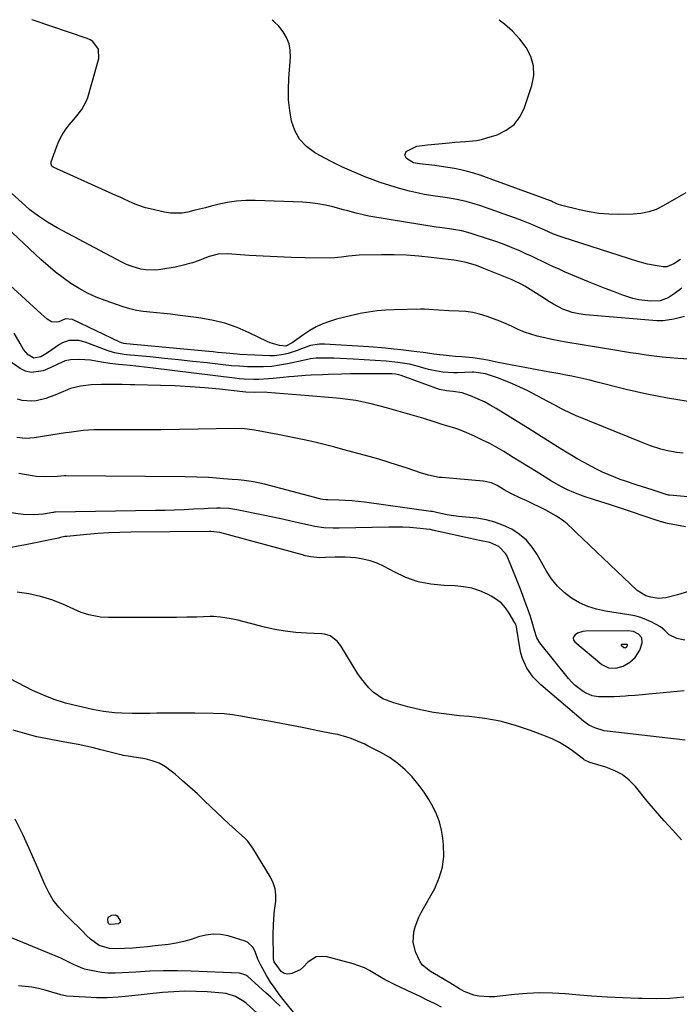
# Model space of a CAD drawing. Units: inches. Extents: x 1900143 to 1905468, y 416762 to 422032.
# Drawn here: x 1901517 to 1901792, y 421619 to 422030 of the extents above; entities that cross this region are included whole.
import ezdxf

# ---------------------------------------------------------------- set-up
doc = ezdxf.new("R2010")
doc.units = ezdxf.units.IN
doc.header["$MEASUREMENT"] = 0
for name, color, linetype in [('1', 7, 'Continuous'), ('7', 7, 'Continuous'), ('8', 7, 'Continuous')]:
    doc.layers.add(name, color=color, linetype=linetype)

msp = doc.modelspace()

# ---------------------------------------------------------------- linework, layer by layer
at = {"layer": '1', "color": 18}
for points in [[(1901776.57, 421772.13, 1822), (1901775.26, 421773.77, 1822), (1901773.15, 421774.78, 1822), (1901770.83, 421775.11, 1822), (1901753.17, 421774.94, 1822), (1901752, 421774.82, 1822), (1901749.81, 421774.09, 1822), (1901748.8, 421773.49, 1822), (1901748.27, 421772.76, 1822), (1901748.02, 421772.02, 1822), (1901748.22, 421771.26, 1822), (1901748.7, 421770.5, 1822), (1901759.94, 421761.09, 1822), (1901762.69, 421759.66, 1822), (1901765.78, 421759.49, 1822), (1901768.89, 421760.4, 1822), (1901771.68, 421762.06, 1822), (1901773.88, 421764.01, 1822), (1901775.8, 421767, 1822), (1901776.71, 421770.04, 1822), (1901776.57, 421772.13, 1822)], [(1901770.66, 421769.22, 1820), (1901770.54, 421769.37, 1820), (1901770.35, 421769.46, 1820), (1901768.43, 421769.46, 1820), (1901768.23, 421769.4, 1820), (1901768.14, 421769.34, 1820), (1901768.09, 421769.28, 1820), (1901768.07, 421769.21, 1820), (1901768.09, 421769.14, 1820), (1901769.15, 421768.22, 1820), (1901769.4, 421768.09, 1820), (1901769.68, 421768.07, 1820), (1901770.22, 421768.3, 1820), (1901770.59, 421768.76, 1820), (1901770.67, 421769.03, 1820), (1901770.66, 421769.22, 1820)]]:
    msp.add_polyline3d(points, dxfattribs=at)
at = {"layer": '7', "color": 18}
for points in [[(1901792.73, 421929.84, 1842), (1901790, 421928.03, 1842), (1901787.06, 421926.86, 1842), (1901785.5, 421926.86, 1842), (1901783.03, 421927.23, 1842), (1901779, 421927.99, 1842), (1901775.04, 421929.07, 1842), (1901743.93, 421939.01, 1842), (1901742.57, 421939.47, 1842), (1901739.89, 421940.49, 1842), (1901735.95, 421942.22, 1842), (1901733.33, 421943.4, 1842), (1901730.82, 421944.51, 1842), (1901727.34, 421945.9, 1842), (1901725.58, 421946.54, 1842), (1901709.12, 421952.31, 1842), (1901707.24, 421952.93, 1842), (1901703.42, 421954.02, 1842), (1901699.55, 421954.89, 1842), (1901695.63, 421955.55, 1842), (1901693.67, 421955.81, 1842), (1901690.57, 421956.21, 1842), (1901685.92, 421957.03, 1842), (1901683.61, 421957.54, 1842), (1901679.88, 421958.42, 1842), (1901675.74, 421959.49, 1842), (1901671.64, 421960.67, 1842), (1901667.58, 421962.02, 1842), (1901663.56, 421963.49, 1842), (1901661.66, 421964.23, 1842), (1901656.76, 421966.25, 1842), (1901651.92, 421968.4, 1842), (1901647.18, 421970.75, 1842), (1901642.5, 421973.23, 1842), (1901640.32, 421974.45, 1842), (1901636.9, 421977, 1842), (1901634.06, 421979.97, 1842), (1901632.08, 421983.57, 1842), (1901630.67, 421987.59, 1842), (1901629.96, 421992, 1842), (1901629.48, 421996.42, 1842), (1901629.38, 422000.86, 1842), (1901629.53, 422005.32, 1842), (1901630.2, 422014.23, 1842), (1901630.11, 422017.07, 1842), (1901629.64, 422019.8, 1842), (1901628.6, 422022.37, 1842), (1901627.19, 422024.83, 1842), (1901625.34, 422027.07, 1842), (1901623.32, 422029.13, 1842), (1901622.62, 422029.69, 1842)], [(1901794.98, 421957.7, 1844), (1901791.13, 421955.39, 1844), (1901785.58, 421952.21, 1844), (1901782.58, 421950.78, 1844), (1901779.5, 421949.68, 1844), (1901776.28, 421949.05, 1844), (1901772.97, 421948.74, 1844), (1901767, 421948.65, 1844), (1901762.86, 421948.75, 1844), (1901758.75, 421949.06, 1844), (1901754.68, 421949.69, 1844), (1901750.63, 421950.54, 1844), (1901743.28, 421952.38, 1844), (1901741.54, 421952.99, 1844), (1901740.33, 421953.55, 1844), (1901739.45, 421953.94, 1844), (1901739, 421954.12, 1844), (1901738.55, 421954.29, 1844), (1901711.93, 421964.09, 1844), (1901709.31, 421965, 1844), (1901706.66, 421965.83, 1844), (1901703.98, 421966.56, 1844), (1901701.28, 421967.22, 1844), (1901698.56, 421967.78, 1844), (1901695.83, 421968.28, 1844), (1901693.08, 421968.69, 1844), (1901690.33, 421969.05, 1844), (1901683.98, 421969.75, 1844), (1901681.53, 421970.22, 1844), (1901678.6, 421971.96, 1844), (1901677.89, 421973.41, 1844), (1901678.51, 421974.91, 1844), (1901682.94, 421977.06, 1844), (1901687.37, 421977.6, 1844), (1901691.89, 421978.11, 1844), (1901696.41, 421978.56, 1844), (1901698.68, 421978.74, 1844), (1901703.21, 421978.99, 1844), (1901707.7, 421979.46, 1844), (1901709.9, 421979.94, 1844), (1901712.08, 421980.53, 1844), (1901716.36, 421981.9, 1844), (1901720.18, 421983.76, 1844), (1901723.45, 421986.18, 1844), (1901725.91, 421989.42, 1844), (1901727.82, 421993.21, 1844), (1901730.84, 422002.33, 1844), (1901731.58, 422006.51, 1844), (1901731.56, 422010.57, 1844), (1901730.42, 422014.47, 1844), (1901728.51, 422018.25, 1844), (1901725.75, 422021.75, 1844), (1901722.75, 422025.01, 1844), (1901719.39, 422027.9, 1844), (1901717.13, 422029.57, 1844)], [(1901794.44, 421906.16, 1838), (1901790.04, 421905.06, 1838), (1901785.56, 421904.27, 1838), (1901782.84, 421904.27, 1838), (1901753.19, 421906.82, 1838), (1901750.39, 421907.17, 1838), (1901747.63, 421907.75, 1838), (1901743.67, 421909.19, 1838), (1901739.88, 421911.29, 1838), (1901738.23, 421912.27, 1838), (1901734.97, 421914.29, 1838), (1901727.96, 421918.76, 1838), (1901726.68, 421919.52, 1838), (1901722.65, 421921.46, 1838), (1901710.14, 421926.4, 1838), (1901707.69, 421927.31, 1838), (1901703.46, 421928.63, 1838), (1901699.24, 421929.43, 1838), (1901698.29, 421929.55, 1838), (1901688.92, 421930.74, 1838), (1901683.76, 421931.29, 1838), (1901678.59, 421931.68, 1838), (1901673.4, 421931.85, 1838), (1901668.21, 421931.88, 1838), (1901658.9, 421931.72, 1838), (1901654.43, 421931.32, 1838), (1901651.48, 421930.79, 1838), (1901647.01, 421930.48, 1838), (1901636.36, 421930.62, 1838), (1901630.53, 421930.74, 1838), (1901624.7, 421930.93, 1838), (1901618.88, 421931.23, 1838), (1901613.06, 421931.59, 1838), (1901604.01, 421932.23, 1838), (1901600.17, 421932.05, 1838), (1901596.41, 421931.12, 1838), (1901591.74, 421929.38, 1838), (1901589.4, 421928.54, 1838), (1901584.61, 421927.21, 1838), (1901582.17, 421926.71, 1838), (1901576.19, 421925.69, 1838), (1901574.1, 421925.46, 1838), (1901569.95, 421925.55, 1838), (1901567.88, 421925.88, 1838), (1901563.84, 421927.04, 1838), (1901561.9, 421927.84, 1838), (1901560, 421928.75, 1838), (1901532.97, 421943.12, 1838), (1901529.06, 421945.4, 1838), (1901525.28, 421947.87, 1838), (1901521.71, 421950.62, 1838), (1901518.27, 421953.56, 1838), (1901512.67, 421958.73, 1838)], [(1901804.26, 421887.89, 1836), (1901791.7, 421888.59, 1836), (1901788.39, 421888.83, 1836), (1901785.08, 421889.13, 1836), (1901781.79, 421889.53, 1836), (1901778.5, 421890, 1836), (1901775.22, 421890.52, 1836), (1901771.93, 421891.04, 1836), (1901768.65, 421891.57, 1836), (1901765.37, 421892.11, 1836), (1901745.04, 421895.43, 1836), (1901742.11, 421895.95, 1836), (1901739.19, 421896.52, 1836), (1901736.29, 421897.18, 1836), (1901733.07, 421897.97, 1836), (1901730.38, 421898.76, 1836), (1901727.73, 421899.65, 1836), (1901725.14, 421900.71, 1836), (1901722.6, 421901.88, 1836), (1901720.06, 421903.06, 1836), (1901717.49, 421904.18, 1836), (1901714.87, 421905.17, 1836), (1901712.22, 421906.09, 1836), (1901709, 421907.12, 1836), (1901706.21, 421907.83, 1836), (1901703.29, 421908.18, 1836), (1901700.46, 421908.33, 1836), (1901696.21, 421908.51, 1836), (1901691.97, 421908.81, 1836), (1901687.87, 421909.09, 1836), (1901686.13, 421909.12, 1836), (1901684.4, 421909.12, 1836), (1901673.48, 421908.89, 1836), (1901669.91, 421908.72, 1836), (1901666.35, 421908.43, 1836), (1901662.82, 421907.94, 1836), (1901659.3, 421907.32, 1836), (1901655.26, 421906.45, 1836), (1901652.31, 421905.74, 1836), (1901649.39, 421904.94, 1836), (1901646.49, 421904.08, 1836), (1901643.66, 421903.04, 1836), (1901640.93, 421901.82, 1836), (1901638.33, 421900.33, 1836), (1901635.83, 421898.66, 1836), (1901631, 421895.08, 1836), (1901628.26, 421893.81, 1836), (1901625.62, 421894.06, 1836), (1901621.78, 421895.11, 1836), (1901620.55, 421895.64, 1836), (1901613.03, 421899.31, 1836), (1901607.99, 421901.48, 1836), (1901602.84, 421903.3, 1836), (1901597.54, 421904.61, 1836), (1901592.13, 421905.58, 1836), (1901583.14, 421906.74, 1836), (1901580.29, 421907.09, 1836), (1901577.43, 421907.39, 1836), (1901574.58, 421907.65, 1836), (1901571.71, 421907.87, 1836), (1901568.87, 421908.18, 1836), (1901566.06, 421908.64, 1836), (1901563.29, 421909.32, 1836), (1901560.56, 421910.15, 1836), (1901553.03, 421912.76, 1836), (1901549.3, 421914.22, 1836), (1901545.67, 421915.87, 1836), (1901542.18, 421917.79, 1836), (1901538.78, 421919.9, 1836), (1901535.51, 421922.22, 1836), (1901532.31, 421924.65, 1836), (1901529.24, 421927.22, 1836), (1901526.25, 421929.89, 1836), (1901500.4, 421954.07, 1836)], [(1901796, 421870.74, 1834), (1901787.32, 421872.08, 1834), (1901778.71, 421873.78, 1834), (1901770.14, 421875.73, 1834), (1901757.43, 421878.91, 1834), (1901754.95, 421879.52, 1834), (1901752.47, 421880.1, 1834), (1901749.99, 421880.65, 1834), (1901747.5, 421881.18, 1834), (1901745, 421881.69, 1834), (1901742.5, 421882.18, 1834), (1901740, 421882.65, 1834), (1901737.5, 421883.11, 1834), (1901728.64, 421884.67, 1834), (1901725.65, 421885.22, 1834), (1901722.67, 421885.79, 1834), (1901719.69, 421886.39, 1834), (1901716.72, 421887.01, 1834), (1901713.01, 421887.78, 1834), (1901710.76, 421888.19, 1834), (1901706.24, 421888.83, 1834), (1901701.69, 421889.33, 1834), (1901699.02, 421889.46, 1834), (1901696.35, 421889.69, 1834), (1901690.04, 421890.43, 1834), (1901688.25, 421890.66, 1834), (1901685.58, 421891.08, 1834), (1901682.9, 421891.44, 1834), (1901676.17, 421892.2, 1834), (1901673.34, 421892.52, 1834), (1901669.88, 421892.91, 1834), (1901668.16, 421893.09, 1834), (1901664.7, 421893.4, 1834), (1901662.96, 421893.52, 1834), (1901644.37, 421894.65, 1834), (1901642.4, 421894.63, 1834), (1901638.57, 421893.99, 1834), (1901634.82, 421892.6, 1834), (1901632.99, 421891.91, 1834), (1901629.27, 421890.68, 1834), (1901627.38, 421890.22, 1834), (1901623.55, 421889.75, 1834), (1901621.6, 421889.74, 1834), (1901609.12, 421890.33, 1834), (1901608.08, 421890.39, 1834), (1901604.96, 421890.64, 1834), (1901603.43, 421890.8, 1834), (1901599.83, 421891.16, 1834), (1901598.03, 421891.33, 1834), (1901596.23, 421891.5, 1834), (1901561.92, 421894.66, 1834), (1901560.88, 421894.82, 1834), (1901559.86, 421895.1, 1834), (1901559.54, 421895.23, 1834), (1901559.21, 421895.37, 1834), (1901539.39, 421904.86, 1834), (1901536.57, 421905.13, 1834), (1901533.67, 421903.96, 1834), (1901532.67, 421903.7, 1834), (1901530.74, 421903.9, 1834), (1901528.92, 421905.03, 1834), (1901526.35, 421907.17, 1834), (1901498.51, 421932.69, 1834)], [(1901793.82, 421849.18, 1832), (1901791.12, 421849.46, 1832), (1901786.73, 421850.28, 1832), (1901784.57, 421850.86, 1832), (1901780.31, 421852.25, 1832), (1901776.11, 421853.85, 1832), (1901748.99, 421864.9, 1832), (1901747.51, 421865.53, 1832), (1901743.18, 421867.63, 1832), (1901740.34, 421869.14, 1832), (1901737.5, 421870.64, 1832), (1901728.85, 421875.21, 1832), (1901725.85, 421876.71, 1832), (1901722.81, 421878.11, 1832), (1901719.7, 421879.36, 1832), (1901716.55, 421880.52, 1832), (1901711.54, 421882.23, 1832), (1901706.64, 421882.95, 1832), (1901705.93, 421882.93, 1832), (1901699.83, 421882.61, 1832), (1901698.3, 421882.58, 1832), (1901693.72, 421882.86, 1832), (1901689.21, 421883.71, 1832), (1901687.72, 421884.09, 1832), (1901682.97, 421885.42, 1832), (1901679.82, 421886.2, 1832), (1901675.01, 421887, 1832), (1901670.16, 421887.46, 1832), (1901656.4, 421888.32, 1832), (1901653.69, 421888.47, 1832), (1901650.98, 421888.6, 1832), (1901648.27, 421888.69, 1832), (1901645.56, 421888.76, 1832), (1901640.93, 421888.81, 1832), (1901638.59, 421888.46, 1832), (1901635.5, 421887.74, 1832), (1901629.05, 421886.37, 1832), (1901625.74, 421885.78, 1832), (1901622.42, 421885.34, 1832), (1901619.07, 421885.13, 1832), (1901615.71, 421885.07, 1832), (1901612.34, 421885.18, 1832), (1901608.98, 421885.35, 1832), (1901605.63, 421885.62, 1832), (1901602.27, 421885.96, 1832), (1901595.53, 421886.74, 1832), (1901589.59, 421887.41, 1832), (1901583.66, 421888.06, 1832), (1901577.72, 421888.66, 1832), (1901571.77, 421889.24, 1832), (1901561.93, 421890.17, 1832), (1901560.9, 421890.28, 1832), (1901556.87, 421891.02, 1832), (1901553.93, 421891.93, 1832), (1901544.75, 421895.39, 1832), (1901542.04, 421896.1, 1832), (1901537.86, 421896.07, 1832), (1901535.27, 421895.18, 1832), (1901534.06, 421894.48, 1832), (1901528.98, 421890.94, 1832), (1901526.19, 421889.34, 1832), (1901523.31, 421888.74, 1832), (1901521.01, 421890.17, 1832), (1901519.07, 421892.39, 1832), (1901517.59, 421894.93, 1832), (1901515.16, 421899.22, 1832)], [(1901794.88, 421818.52, 1828), (1901787.4, 421819.86, 1828), (1901786.71, 421820, 1828), (1901785.35, 421820.38, 1828), (1901785.02, 421820.49, 1828), (1901784.68, 421820.6, 1828), (1901765.72, 421826.92, 1828), (1901763.53, 421827.64, 1828), (1901759.14, 421829.02, 1828), (1901756.94, 421829.68, 1828), (1901752.56, 421831.1, 1828), (1901748.27, 421832.74, 1828), (1901745.64, 421833.9, 1828), (1901743.4, 421834.99, 1828), (1901739.07, 421837.44, 1828), (1901732.59, 421841.47, 1828), (1901729.4, 421843.46, 1828), (1901726.21, 421845.44, 1828), (1901723.01, 421847.41, 1828), (1901719.16, 421849.78, 1828), (1901716.25, 421851.49, 1828), (1901713.31, 421853.12, 1828), (1901710.3, 421854.64, 1828), (1901707.25, 421856.09, 1828), (1901704.72, 421857.23, 1828), (1901701.05, 421858.73, 1828), (1901699.18, 421859.39, 1828), (1901695.38, 421860.56, 1828), (1901693.48, 421861.13, 1828), (1901689.68, 421862.31, 1828), (1901685.78, 421863.54, 1828), (1901681.92, 421864.73, 1828), (1901678.05, 421865.87, 1828), (1901674.17, 421866.95, 1828), (1901670.27, 421867.99, 1828), (1901663.83, 421869.66, 1828), (1901660.64, 421870.4, 1828), (1901657.44, 421871.05, 1828), (1901654.21, 421871.55, 1828), (1901650.96, 421871.94, 1828), (1901647.69, 421872.26, 1828), (1901644.43, 421872.56, 1828), (1901641.16, 421872.84, 1828), (1901637.9, 421873.1, 1828), (1901620.56, 421874.48, 1828), (1901619.71, 421874.53, 1828), (1901615.44, 421874.49, 1828), (1901611.68, 421874.61, 1828), (1901600.68, 421875.79, 1828), (1901594.55, 421876.37, 1828), (1901588.41, 421876.85, 1828), (1901582.26, 421877.17, 1828), (1901576.11, 421877.39, 1828), (1901565.33, 421877.65, 1828), (1901563.6, 421877.69, 1828), (1901560.13, 421877.75, 1828), (1901556.67, 421877.78, 1828), (1901553.2, 421877.75, 1828), (1901551.47, 421877.72, 1828), (1901547.14, 421877.57, 1828), (1901542.82, 421877.13, 1828), (1901538.64, 421876.08, 1828), (1901537.29, 421875.56, 1828), (1901532.07, 421873.35, 1828), (1901530.18, 421872.62, 1828), (1901528.26, 421871.96, 1828), (1901524.34, 421870.98, 1828), (1901522.36, 421870.76, 1828), (1901518.46, 421871.07, 1828), (1901516.54, 421871.6, 1828)], [(1901796.07, 421791.47, 1826), (1901791.56, 421790.05, 1826), (1901786.7, 421788.92, 1826), (1901783.56, 421788.65, 1826), (1901780.41, 421789.11, 1826), (1901778.32, 421789.68, 1826), (1901774.67, 421791.86, 1826), (1901752.07, 421813.39, 1826), (1901749.44, 421815.93, 1826), (1901748.14, 421817.21, 1826), (1901745.5, 421819.72, 1826), (1901744.1, 421820.87, 1826), (1901741.07, 421822.86, 1826), (1901736.58, 421825.38, 1826), (1901734.65, 421826.42, 1826), (1901730.71, 421828.34, 1826), (1901728.7, 421829.22, 1826), (1901726.06, 421830.35, 1826), (1901721.99, 421832.4, 1826), (1901719.34, 421833.92, 1826), (1901716.38, 421835.68, 1826), (1901713.97, 421836.75, 1826), (1901711.42, 421837.38, 1826), (1901710.55, 421837.49, 1826), (1901693.32, 421838.95, 1826), (1901692.18, 421839.07, 1826), (1901687.71, 421839.94, 1826), (1901684.43, 421840.94, 1826), (1901678.8, 421842.89, 1826), (1901674.89, 421844.2, 1826), (1901670.97, 421845.46, 1826), (1901667.02, 421846.64, 1826), (1901663.05, 421847.76, 1826), (1901652.12, 421850.74, 1826), (1901648.75, 421851.63, 1826), (1901645.38, 421852.49, 1826), (1901642, 421853.31, 1826), (1901638.61, 421854.1, 1826), (1901635.21, 421854.86, 1826), (1901631.81, 421855.58, 1826), (1901628.4, 421856.27, 1826), (1901624.98, 421856.93, 1826), (1901615.32, 421858.73, 1826), (1901614.26, 421858.91, 1826), (1901611.07, 421859.29, 1826), (1901606.79, 421859.41, 1826), (1901591.73, 421859.14, 1826), (1901583.99, 421859.02, 1826), (1901576.26, 421858.93, 1826), (1901568.52, 421858.88, 1826), (1901560.79, 421858.86, 1826), (1901548.27, 421858.86, 1826), (1901543.85, 421858.63, 1826), (1901540.93, 421858.25, 1826), (1901538.01, 421857.82, 1826), (1901536.55, 421857.6, 1826), (1901523.46, 421855.55, 1826), (1901521.65, 421855.36, 1826), (1901519.85, 421855.29, 1826), (1901516.25, 421855.63, 1826)], [(1901794.57, 421771.22, 1824), (1901791.2, 421771.94, 1824), (1901788.03, 421773.38, 1824), (1901785.98, 421775.48, 1824), (1901784.47, 421776.73, 1824), (1901780.85, 421778.69, 1824), (1901778.53, 421779.75, 1824), (1901776.17, 421780.65, 1824), (1901773.72, 421781.31, 1824), (1901771.22, 421781.81, 1824), (1901761.56, 421783.25, 1824), (1901757.78, 421784.08, 1824), (1901754.12, 421785.22, 1824), (1901750.64, 421786.84, 1824), (1901747.29, 421788.77, 1824), (1901744.24, 421791.14, 1824), (1901741.45, 421793.76, 1824), (1901739.07, 421796.74, 1824), (1901736.95, 421799.97, 1824), (1901733.08, 421806.88, 1824), (1901730.95, 421810.04, 1824), (1901728.52, 421812.89, 1824), (1901725.65, 421815.3, 1824), (1901722.48, 421817.42, 1824), (1901719.01, 421819.07, 1824), (1901715.44, 421820.43, 1824), (1901711.74, 421821.36, 1824), (1901707.95, 421822, 1824), (1901700.3, 421822.82, 1824), (1901697.14, 421823.24, 1824), (1901695.57, 421823.5, 1824), (1901691.61, 421824.29, 1824), (1901690.53, 421824.53, 1824), (1901689.46, 421824.78, 1824), (1901688.73, 421824.9, 1824), (1901661.15, 421828.67, 1824), (1901658.47, 421829, 1824), (1901655.79, 421829.27, 1824), (1901653.1, 421829.45, 1824), (1901650.41, 421829.58, 1824), (1901645.87, 421829.73, 1824), (1901645.01, 421829.77, 1824), (1901643.74, 421829.88, 1824), (1901642.9, 421830.03, 1824), (1901642.48, 421830.13, 1824), (1901619.37, 421836.28, 1824), (1901614.78, 421837.27, 1824), (1901610.96, 421837.8, 1824), (1901608.43, 421838, 1824), (1901605.89, 421838.16, 1824), (1901602.34, 421838.5, 1824), (1901597.94, 421838.84, 1824), (1901596.06, 421838.95, 1824), (1901591.23, 421839.17, 1824), (1901586.41, 421839.27, 1824), (1901536.66, 421839.73, 1824), (1901536.13, 421839.72, 1824), (1901533, 421839.42, 1824), (1901528.09, 421839.23, 1824), (1901524.49, 421839.46, 1824), (1901522.69, 421839.72, 1824), (1901517.08, 421840.72, 1824)], [(1901794.33, 421750.07, 1822), (1901791.39, 421749.81, 1822), (1901788.45, 421749.55, 1822), (1901785.51, 421749.28, 1822), (1901782.58, 421749, 1822), (1901779.6, 421748.72, 1822), (1901776.71, 421748.46, 1822), (1901773.81, 421748.2, 1822), (1901770.92, 421747.95, 1822), (1901769.8, 421747.85, 1822), (1901765.13, 421747.59, 1822), (1901762.8, 421747.56, 1822), (1901758.58, 421747.65, 1822), (1901755.88, 421748.08, 1822), (1901753.38, 421749.18, 1822), (1901752.23, 421749.87, 1822), (1901748.93, 421752.27, 1822), (1901747.46, 421753.69, 1822), (1901746.09, 421755.22, 1822), (1901734.09, 421770.12, 1822), (1901732.88, 421772.15, 1822), (1901731.94, 421775.2, 1822), (1901731.29, 421777.77, 1822), (1901730.26, 421781.07, 1822), (1901728.99, 421784.6, 1822), (1901727.94, 421787.44, 1822), (1901726.88, 421790.28, 1822), (1901725.78, 421793.1, 1822), (1901724.66, 421795.91, 1822), (1901720.51, 421806.18, 1822), (1901719.88, 421807.4, 1822), (1901717.06, 421810.3, 1822), (1901713.25, 421811.96, 1822), (1901709, 421812.81, 1822), (1901705.23, 421813.56, 1822), (1901703.35, 421813.97, 1822), (1901689.45, 421817.1, 1822), (1901688.63, 421817.27, 1822), (1901688.5, 421817.29, 1822), (1901688.36, 421817.3, 1822), (1901682.85, 421817.87, 1822), (1901679.96, 421818.11, 1822), (1901677.06, 421818.28, 1822), (1901674.16, 421818.34, 1822), (1901671.25, 421818.33, 1822), (1901650.57, 421817.87, 1822), (1901648, 421817.86, 1822), (1901644.16, 421818.02, 1822), (1901640.37, 421818.6, 1822), (1901634.9, 421819.83, 1822), (1901630.91, 421820.72, 1822), (1901626.91, 421821.59, 1822), (1901622.91, 421822.43, 1822), (1901618.91, 421823.27, 1822), (1901607.87, 421825.53, 1822), (1901606.2, 421825.82, 1822), (1901604.52, 421826.05, 1822), (1901601.13, 421826.21, 1822), (1901599.42, 421826.2, 1822), (1901596.02, 421826.1, 1822), (1901594.32, 421826.02, 1822), (1901589.83, 421825.77, 1822), (1901585.89, 421825.57, 1822), (1901581.95, 421825.4, 1822), (1901578, 421825.29, 1822), (1901574.06, 421825.2, 1822), (1901532.41, 421824.56, 1822), (1901531.99, 421824.53, 1822), (1901531.57, 421824.47, 1822), (1901531.29, 421824.42, 1822), (1901527.34, 421823.78, 1822), (1901525.22, 421823.53, 1822), (1901523.1, 421823.41, 1822), (1901518.85, 421823.66, 1822), (1901492.23, 421827.16, 1822)], [(1901793.19, 421688.06, 1818), (1901789.51, 421691.99, 1818), (1901785.89, 421695.98, 1818), (1901782.37, 421700.05, 1818), (1901778.9, 421704.17, 1818), (1901773.99, 421710.17, 1818), (1901771.34, 421712.86, 1818), (1901768.44, 421715.17, 1818), (1901765.17, 421716.93, 1818), (1901761.66, 421718.31, 1818), (1901754.94, 421720.26, 1818), (1901752.63, 421721.37, 1818), (1901752.33, 421721.58, 1818), (1901747.76, 421725.03, 1818), (1901745.11, 421726.86, 1818), (1901742.38, 421728.52, 1818), (1901739.51, 421729.95, 1818), (1901736.56, 421731.22, 1818), (1901730.22, 421733.63, 1818), (1901723.97, 421735.71, 1818), (1901717.64, 421737.43, 1818), (1901711.19, 421738.6, 1818), (1901704.65, 421739.41, 1818), (1901700.64, 421739.73, 1818), (1901695.19, 421740.32, 1818), (1901689.77, 421741.11, 1818), (1901684.41, 421742.19, 1818), (1901679.08, 421743.47, 1818), (1901673.27, 421745.03, 1818), (1901668.73, 421746.83, 1818), (1901664.72, 421749.61, 1818), (1901662.93, 421751.32, 1818), (1901659.77, 421755.09, 1818), (1901658.38, 421757.14, 1818), (1901651.21, 421768.91, 1818), (1901649.71, 421770.85, 1818), (1901646.75, 421773, 1818), (1901644.46, 421773.73, 1818), (1901643.25, 421773.88, 1818), (1901636.89, 421774.14, 1818), (1901632.48, 421774.46, 1818), (1901628.1, 421774.96, 1818), (1901623.76, 421775.73, 1818), (1901619.45, 421776.68, 1818), (1901608.36, 421779.49, 1818), (1901605.5, 421780.14, 1818), (1901601.16, 421780.83, 1818), (1901598.24, 421781.01, 1818), (1901596.78, 421781.01, 1818), (1901591.23, 421780.85, 1818), (1901587, 421780.75, 1818), (1901582.76, 421780.68, 1818), (1901578.52, 421780.64, 1818), (1901574.28, 421780.63, 1818), (1901554.44, 421780.67, 1818), (1901551.13, 421780.84, 1818), (1901546.25, 421781.76, 1818), (1901543.1, 421782.79, 1818), (1901541.57, 421783.42, 1818), (1901535.45, 421786.17, 1818), (1901530.81, 421787.98, 1818), (1901526.09, 421789.47, 1818), (1901521.24, 421790.49, 1818), (1901516.31, 421791.18, 1818)], [(1901794.08, 421622.36, 1816), (1901788.35, 421621.93, 1816), (1901782.6, 421621.77, 1816), (1901776.84, 421621.8, 1816), (1901775.27, 421621.84, 1816), (1901768.72, 421622.09, 1816), (1901762.17, 421622.42, 1816), (1901755.64, 421622.88, 1816), (1901749.1, 421623.41, 1816), (1901744.75, 421623.81, 1816), (1901739.46, 421624.13, 1816), (1901734.18, 421624.22, 1816), (1901728.9, 421623.99, 1816), (1901723.62, 421623.53, 1816), (1901717.41, 421622.79, 1816), (1901715.24, 421622.62, 1816), (1901713.07, 421622.55, 1816), (1901708.73, 421622.87, 1816), (1901706.62, 421623.3, 1816), (1901702.61, 421624.78, 1816), (1901700.72, 421625.83, 1816), (1901696.6, 421628.46, 1816), (1901694.31, 421629.84, 1816), (1901691.98, 421631.15, 1816), (1901688.52, 421633.17, 1816), (1901685.27, 421635.74, 1816), (1901684.3, 421637.09, 1816), (1901682.35, 421641.31, 1816), (1901681.33, 421645.4, 1816), (1901681.6, 421649.61, 1816), (1901682.17, 421651.72, 1816), (1901683.71, 421655.76, 1816), (1901684.69, 421657.71, 1816), (1901690.33, 421667.78, 1816), (1901692.25, 421672.12, 1816), (1901693.6, 421676.58, 1816), (1901694.1, 421681.21, 1816), (1901694.03, 421685.95, 1816), (1901693.73, 421688.63, 1816), (1901693.15, 421692.07, 1816), (1901692.31, 421695.43, 1816), (1901691.09, 421698.67, 1816), (1901689.62, 421701.83, 1816), (1901687.85, 421704.87, 1816), (1901685.96, 421707.81, 1816), (1901683.87, 421710.63, 1816), (1901680.9, 421714.24, 1816), (1901678.06, 421717.16, 1816), (1901675.03, 421719.83, 1816), (1901671.72, 421722.15, 1816), (1901668.22, 421724.21, 1816), (1901662.62, 421727.1, 1816), (1901660.89, 421727.95, 1816), (1901659.13, 421728.76, 1816), (1901655.53, 421730.19, 1816), (1901653.69, 421730.8, 1816), (1901649.96, 421731.83, 1816), (1901648.07, 421732.24, 1816), (1901641.66, 421733.49, 1816), (1901636.56, 421734.48, 1816), (1901631.45, 421735.46, 1816), (1901626.34, 421736.43, 1816), (1901621.23, 421737.4, 1816), (1901614.01, 421738.75, 1816), (1901609.5, 421739.56, 1816), (1901606.12, 421740.1, 1816), (1901602.66, 421740.46, 1816), (1901598.02, 421740.65, 1816), (1901590.36, 421740.77, 1816), (1901586.42, 421740.82, 1816), (1901582.49, 421740.83, 1816), (1901578.55, 421740.81, 1816), (1901574.62, 421740.76, 1816), (1901571.66, 421740.7, 1816), (1901569.21, 421740.68, 1816), (1901564.3, 421740.71, 1816), (1901560.03, 421740.82, 1816), (1901556.95, 421740.99, 1816), (1901552.36, 421741.53, 1816), (1901547.82, 421742.36, 1816), (1901541.22, 421743.79, 1816), (1901536.48, 421745.01, 1816), (1901531.81, 421746.47, 1816), (1901527.28, 421748.27, 1816), (1901522.82, 421750.3, 1816), (1901513.41, 421755.04, 1816)], [(1901693.23, 421618.24, 1814), (1901690.24, 421619.74, 1814), (1901687.25, 421621.22, 1814), (1901684.24, 421622.67, 1814), (1901681.23, 421624.1, 1814), (1901673.85, 421627.55, 1814), (1901669.49, 421629.78, 1814), (1901667.37, 421631.02, 1814), (1901663.19, 421633.55, 1814), (1901661.02, 421634.64, 1814), (1901656.43, 421636.27, 1814), (1901645.01, 421639.35, 1814), (1901640.93, 421639.26, 1814), (1901637.54, 421636.99, 1814), (1901635.7, 421635.04, 1814), (1901634.25, 421633.87, 1814), (1901630.88, 421632.24, 1814), (1901629.2, 421632.07, 1814), (1901627.66, 421632.31, 1814), (1901626.35, 421633.13, 1814), (1901623.51, 421637.15, 1814), (1901623.16, 421638.37, 1814), (1901623.11, 421639.02, 1814), (1901623.09, 421648.38, 1814), (1901623.2, 421652.71, 1814), (1901623.51, 421657.04, 1814), (1901623.65, 421658.48, 1814), (1901624.09, 421662.41, 1814), (1901624.13, 421665.04, 1814), (1901623.83, 421667.59, 1814), (1901623.04, 421670.03, 1814), (1901621.91, 421672.4, 1814), (1901614.52, 421684.58, 1814), (1901612.48, 421687.4, 1814), (1901611.28, 421688.67, 1814), (1901608.65, 421691, 1814), (1901607.32, 421692.16, 1814), (1901604.73, 421694.54, 1814), (1901594.46, 421704.29, 1814), (1901591.44, 421707.11, 1814), (1901588.38, 421709.9, 1814), (1901585.28, 421712.63, 1814), (1901582.15, 421715.33, 1814), (1901580.59, 421716.65, 1814), (1901578.11, 421718.43, 1814), (1901575.48, 421719.91, 1814), (1901572.66, 421720.95, 1814), (1901569.69, 421721.7, 1814), (1901565.05, 421722.48, 1814), (1901563.55, 421722.72, 1814), (1901560.55, 421723.21, 1814), (1901559.81, 421723.38, 1814), (1901559.07, 421723.55, 1814), (1901551.27, 421725.56, 1814), (1901548.14, 421726.32, 1814), (1901544.99, 421727.03, 1814), (1901541.83, 421727.67, 1814), (1901538.66, 421728.25, 1814), (1901534.71, 421728.92, 1814), (1901529.64, 421729.89, 1814), (1901524.6, 421730.99, 1814), (1901519.61, 421732.28, 1814), (1901514.65, 421733.7, 1814)], [(1901632.59, 421614.84, 1812), (1901627.76, 421620.74, 1812), (1901625.74, 421623.33, 1812), (1901623.8, 421625.98, 1812), (1901621.99, 421628.72, 1812), (1901620.26, 421631.52, 1812), (1901617.97, 421635.43, 1812), (1901616.68, 421638.2, 1812), (1901615.68, 421641.1, 1812), (1901614.69, 421643.15, 1812), (1901612.41, 421645.38, 1812), (1901611.41, 421645.82, 1812), (1901604.27, 421647.95, 1812), (1901601.16, 421648.55, 1812), (1901598.07, 421648.74, 1812), (1901595.01, 421648.32, 1812), (1901591.95, 421647.5, 1812), (1901588.89, 421646.46, 1812), (1901585.78, 421645.57, 1812), (1901582.62, 421644.92, 1812), (1901579.41, 421644.42, 1812), (1901573.93, 421643.78, 1812), (1901570.74, 421643.43, 1812), (1901567.55, 421643.13, 1812), (1901564.36, 421642.89, 1812), (1901561.16, 421642.69, 1812), (1901557.81, 421642.51, 1812), (1901554.81, 421642.65, 1812), (1901550.53, 421644.02, 1812), (1901546.88, 421646.63, 1812), (1901545.33, 421648.18, 1812), (1901543.47, 421650.03, 1812), (1901541.61, 421651.87, 1812), (1901539.74, 421653.71, 1812), (1901536.21, 421657.17, 1812), (1901533.7, 421659.94, 1812), (1901531.43, 421662.87, 1812), (1901529.53, 421666.06, 1812), (1901527.87, 421669.41, 1812), (1901524.98, 421676.25, 1812), (1901521.98, 421683.1, 1812), (1901518.86, 421689.9, 1812), (1901515.56, 421696.62, 1812)], [(1901557.41, 421656.72, 1814), (1901558.06, 421656.3, 1814), (1901559.25, 421654.39, 1814), (1901559.25, 421653.53, 1814), (1901558.57, 421652.99, 1814), (1901555.46, 421652.64, 1814), (1901554.75, 421652.82, 1814), (1901554.39, 421653.11, 1814), (1901554.22, 421653.53, 1814), (1901554.12, 421654.95, 1814), (1901554.28, 421655.47, 1814), (1901554.62, 421655.9, 1814), (1901555.79, 421656.61, 1814), (1901557.41, 421656.72, 1814)], [(1901622.06, 421610.61, 1808), (1901611.94, 421619.72, 1808), (1901610.88, 421620.59, 1808), (1901607.39, 421622.74, 1808), (1901603.49, 421623.95, 1808), (1901602.13, 421624.13, 1808), (1901595.58, 421624.62, 1808), (1901590.92, 421624.83, 1808), (1901586.27, 421624.88, 1808), (1901581.63, 421624.68, 1808), (1901576.98, 421624.31, 1808), (1901562.89, 421622.79, 1808), (1901558.39, 421622.42, 1808), (1901553.88, 421622.2, 1808), (1901549.37, 421622.21, 1808), (1901544.86, 421622.37, 1808), (1901537.1, 421622.84, 1808), (1901536.47, 421622.91, 1808), (1901534.63, 421623.36, 1808), (1901532.82, 421623.97, 1808), (1901532.21, 421624.15, 1808), (1901528.01, 421625.33, 1808), (1901525.29, 421626, 1808), (1901522.54, 421626.55, 1808), (1901519.76, 421626.92, 1808), (1901516.95, 421627.18, 1808)]]:
    msp.add_polyline3d(points, dxfattribs=at)
at = {"layer": '8', "color": 18}
for points in [[(1901793.29, 421917.9, 1840), (1901790.12, 421915.56, 1840), (1901787.66, 421913.88, 1840), (1901784.25, 421912.63, 1840), (1901780.4, 421912.57, 1840), (1901777.85, 421912.73, 1840), (1901775.33, 421913.07, 1840), (1901772.86, 421913.66, 1840), (1901770.42, 421914.42, 1840), (1901768.27, 421915.21, 1840), (1901764.79, 421916.51, 1840), (1901761.32, 421917.85, 1840), (1901757.87, 421919.22, 1840), (1901754.43, 421920.63, 1840), (1901744.46, 421924.78, 1840), (1901742.13, 421925.78, 1840), (1901739.81, 421926.81, 1840), (1901737.51, 421927.89, 1840), (1901735.23, 421929.01, 1840), (1901732.95, 421930.13, 1840), (1901730.66, 421931.22, 1840), (1901728.35, 421932.27, 1840), (1901726.02, 421933.29, 1840), (1901721.59, 421935.14, 1840), (1901718.53, 421936.34, 1840), (1901715.44, 421937.46, 1840), (1901712.32, 421938.52, 1840), (1901706.3, 421940.49, 1840), (1901705.16, 421940.85, 1840), (1901701.7, 421941.76, 1840), (1901698.18, 421942.4, 1840), (1901696.55, 421942.61, 1840), (1901692.32, 421943.18, 1840), (1901690.92, 421943.4, 1840), (1901664.6, 421947.66, 1840), (1901662.83, 421947.98, 1840), (1901661.06, 421948.33, 1840), (1901657.57, 421949.2, 1840), (1901654.09, 421950.15, 1840), (1901652.35, 421950.63, 1840), (1901647.91, 421951.82, 1840), (1901644.81, 421952.55, 1840), (1901641.68, 421953.13, 1840), (1901638.52, 421953.49, 1840), (1901635.33, 421953.72, 1840), (1901615.56, 421954.43, 1840), (1901611.64, 421954.4, 1840), (1901607.73, 421954.15, 1840), (1901603.87, 421953.57, 1840), (1901600.02, 421952.78, 1840), (1901597.22, 421952.07, 1840), (1901594.79, 421951.46, 1840), (1901592.37, 421950.85, 1840), (1901589.94, 421950.24, 1840), (1901587.51, 421949.63, 1840), (1901585.07, 421949.21, 1840), (1901580.2, 421949.17, 1840), (1901577.77, 421949.55, 1840), (1901571.76, 421950.94, 1840), (1901569.91, 421951.43, 1840), (1901566.29, 421952.66, 1840), (1901564.52, 421953.41, 1840), (1901561.02, 421955, 1840), (1901559.28, 421955.8, 1840), (1901557.52, 421956.59, 1840), (1901531.34, 421968.4, 1840), (1901530.86, 421968.76, 1840), (1901530.5, 421969.59, 1840), (1901530.51, 421970.2, 1840), (1901530.59, 421970.51, 1840), (1901532.7, 421976.64, 1840), (1901533.73, 421979.16, 1840), (1901534.94, 421981.57, 1840), (1901536.42, 421983.83, 1840), (1901538.07, 421985.99, 1840), (1901540.73, 421989.11, 1840), (1901543.32, 421992.4, 1840), (1901545.3, 421996.02, 1840), (1901545.75, 421997.33, 1840), (1901550.42, 422013.64, 1840), (1901550.26, 422017.48, 1840), (1901547.93, 422020.68, 1840), (1901546.81, 422021.39, 1840), (1901545.58, 422021.95, 1840), (1901523.08, 422029.61, 1840), (1901522.45, 422029.82, 1840)], [(1901803.58, 421830.32, 1830), (1901788.22, 421831.6, 1830), (1901788.09, 421831.61, 1830), (1901787.72, 421831.68, 1830), (1901787.36, 421831.78, 1830), (1901787.24, 421831.82, 1830), (1901783.09, 421833.15, 1830), (1901780.9, 421833.85, 1830), (1901778.71, 421834.55, 1830), (1901774.31, 421835.93, 1830), (1901769.78, 421837.43, 1830), (1901767.58, 421838.24, 1830), (1901765, 421839.25, 1830), (1901762.65, 421840.24, 1830), (1901760.31, 421841.28, 1830), (1901758.01, 421842.38, 1830), (1901755.73, 421843.53, 1830), (1901752.57, 421845.24, 1830), (1901750.04, 421846.65, 1830), (1901747.54, 421848.13, 1830), (1901745.06, 421849.64, 1830), (1901741.57, 421851.83, 1830), (1901737.37, 421854.46, 1830), (1901733.16, 421857.09, 1830), (1901728.94, 421859.71, 1830), (1901724.72, 421862.32, 1830), (1901715.94, 421867.75, 1830), (1901713.51, 421869.16, 1830), (1901711.03, 421870.48, 1830), (1901708.48, 421871.66, 1830), (1901705.88, 421872.75, 1830), (1901701.84, 421874.24, 1830), (1901697.97, 421874.91, 1830), (1901695.32, 421875.07, 1830), (1901692.3, 421875.72, 1830), (1901676.34, 421881.46, 1830), (1901675.4, 421881.76, 1830), (1901673.95, 421882.04, 1830), (1901672.48, 421882.15, 1830), (1901666.13, 421882.2, 1830), (1901662.46, 421882.21, 1830), (1901658.8, 421882.2, 1830), (1901655.13, 421882.15, 1830), (1901651.46, 421882.08, 1830), (1901645.9, 421881.95, 1830), (1901643.56, 421881.87, 1830), (1901638.87, 421881.66, 1830), (1901636.52, 421881.52, 1830), (1901631.84, 421881.17, 1830), (1901629.51, 421880.95, 1830), (1901627.17, 421880.72, 1830), (1901623.06, 421880.28, 1830), (1901621.05, 421880.1, 1830), (1901617.01, 421879.89, 1830), (1901614.99, 421879.85, 1830), (1901610.95, 421879.97, 1830), (1901608.94, 421880.14, 1830), (1901606.92, 421880.35, 1830), (1901573.04, 421884.6, 1830), (1901570.64, 421884.89, 1830), (1901565.81, 421885.41, 1830), (1901563.39, 421885.64, 1830), (1901560.32, 421885.92, 1830), (1901558.56, 421886.11, 1830), (1901555.04, 421886.55, 1830), (1901551.54, 421887.09, 1830), (1901546.87, 421887.96, 1830), (1901542.16, 421888.22, 1830), (1901538.58, 421888.07, 1830), (1901536.35, 421887.7, 1830), (1901533.26, 421886.2, 1830), (1901530.14, 421884.69, 1830), (1901527.2, 421883.45, 1830), (1901522.26, 421882.72, 1830), (1901519.89, 421883.34, 1830), (1901517.58, 421884.45, 1830), (1901508.36, 421890.82, 1830)], [(1901794.76, 421729.49, 1820), (1901762.24, 421733.26, 1820), (1901760.9, 421733.47, 1820), (1901757, 421734.62, 1820), (1901754.59, 421735.84, 1820), (1901752.4, 421737.43, 1820), (1901734.55, 421752.56, 1820), (1901731.36, 421755.78, 1820), (1901728.77, 421759.5, 1820), (1901726.89, 421763.61, 1820), (1901726.26, 421765.78, 1820), (1901725.79, 421768, 1820), (1901724.58, 421775.77, 1820), (1901724.38, 421776.81, 1820), (1901724.08, 421777.83, 1820), (1901723.77, 421778.46, 1820), (1901721.4, 421782.51, 1820), (1901719.88, 421784.67, 1820), (1901718.14, 421786.61, 1820), (1901716.1, 421788.23, 1820), (1901713.85, 421789.62, 1820), (1901712.33, 421790.39, 1820), (1901709.09, 421791.76, 1820), (1901705.79, 421792.84, 1820), (1901702.36, 421793.47, 1820), (1901698.87, 421793.81, 1820), (1901694.24, 421793.95, 1820), (1901688.79, 421794.5, 1820), (1901683.47, 421795.55, 1820), (1901678.36, 421797.35, 1820), (1901673.39, 421799.64, 1820), (1901669.22, 421801.93, 1820), (1901666.37, 421803.26, 1820), (1901663.45, 421804.34, 1820), (1901660.42, 421805.04, 1820), (1901657.3, 421805.48, 1820), (1901655.23, 421805.64, 1820), (1901653.1, 421805.76, 1820), (1901648.83, 421805.79, 1820), (1901644.86, 421805.6, 1820), (1901642.42, 421805.57, 1820), (1901638.77, 421805.95, 1820), (1901636.37, 421806.43, 1820), (1901635.19, 421806.73, 1820), (1901600.88, 421816.03, 1820), (1901597.05, 421816.53, 1820), (1901596.5, 421816.53, 1820), (1901563.79, 421816.19, 1820), (1901559.18, 421816.08, 1820), (1901554.58, 421815.9, 1820), (1901549.99, 421815.61, 1820), (1901545.4, 421815.24, 1820), (1901537.11, 421814.48, 1820), (1901536.22, 421814.36, 1820), (1901534.48, 421813.97, 1820), (1901534.05, 421813.87, 1820), (1901533.61, 421813.78, 1820), (1901519.18, 421810.77, 1820), (1901512.19, 421809.59, 1820)], [(1901625.98, 421618.61, 1810), (1901624.02, 421620.53, 1810), (1901622.03, 421622.4, 1810), (1901620.01, 421624.25, 1810), (1901612.45, 421631.01, 1810), (1901611.69, 421631.57, 1810), (1901609.01, 421632.37, 1810), (1901588.93, 421633.23, 1810), (1901583.16, 421633.38, 1810), (1901577.39, 421633.4, 1810), (1901571.62, 421633.21, 1810), (1901565.85, 421632.9, 1810), (1901560.18, 421632.5, 1810), (1901557.26, 421632.41, 1810), (1901554.35, 421632.47, 1810), (1901551.46, 421632.76, 1810), (1901548.57, 421633.2, 1810), (1901544.38, 421634.1, 1810), (1901540.11, 421635.88, 1810), (1901537.36, 421637.34, 1810), (1901534.52, 421638.62, 1810), (1901509.11, 421649.07, 1810)]]:
    msp.add_polyline3d(points, dxfattribs=at)

doc.saveas('drawing.dxf')
